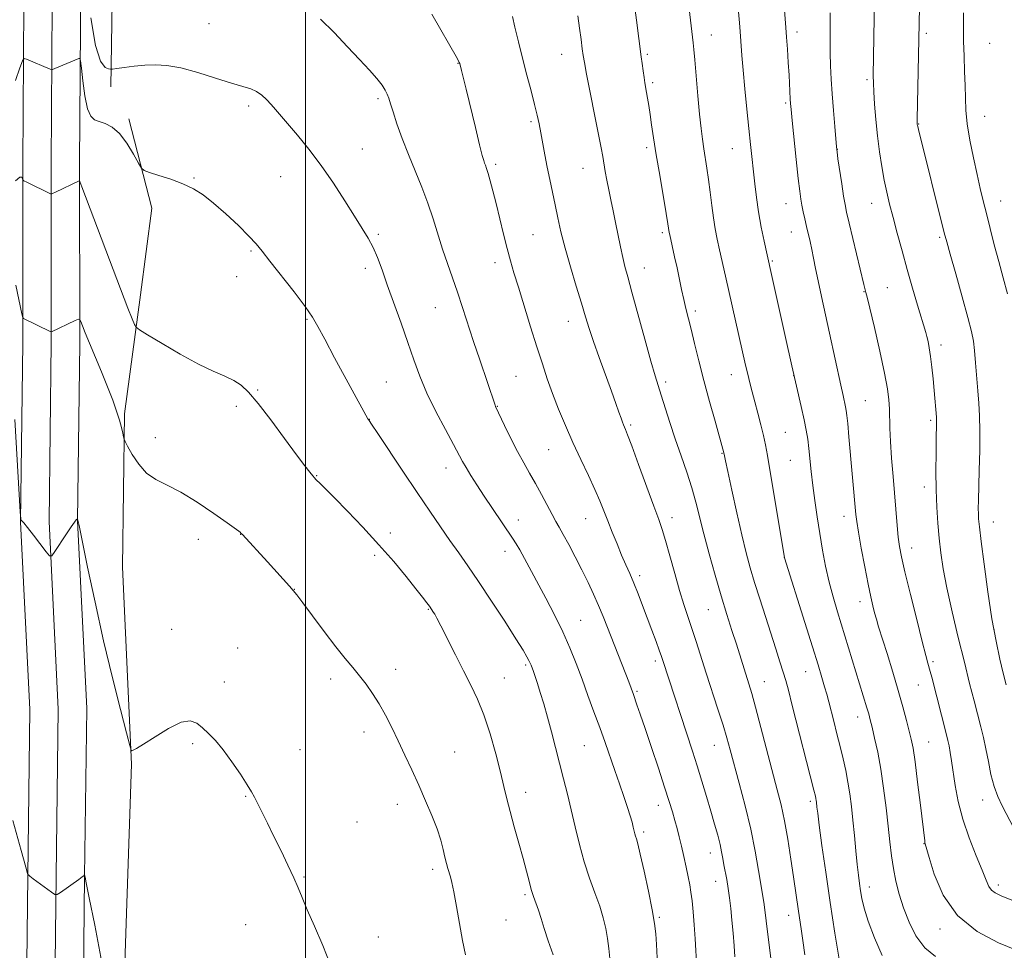
# Model space of a CAD drawing. Extents: x 2152300 to 2155200, y 349800 to 352700.
# Drawn here: x 2153917 to 2154203, y 350580 to 350850 of the extents above; entities that cross this region are included whole.
import ezdxf

# ---------------------------------------------------------------- set-up
doc = ezdxf.new("R2010")
doc.units = 0
doc.header["$MEASUREMENT"] = 0
for name, color, linetype, lineweight in [('32000', 7, 'Continuous', 0), ('DTM HARD BREAKLINE', 7, 'Continuous', 0), ('DTM SPOT ELEVATION', 2, 'Continuous', 13), ('INDEX CONTOUR', 41, 'Continuous', 13), ('INTERMEDIATE CONTOUR', 44, 'Continuous', 0)]:
    doc.layers.add(name, color=color, linetype=linetype, lineweight=lineweight)

msp = doc.modelspace()

# ---------------------------------------------------------------- linework, layer by layer
at = {"layer": '32000', "flags": 128}
msp.add_lwpolyline([(2154000, 350000), (2154000, 352500)], dxfattribs=at)
at = {"layer": 'DTM HARD BREAKLINE'}
for points in [[(2153943.49, 350830.83, 1103.35), (2153944.13, 350868, 1108.13), (2153944.1, 350913.8, 1108.27), (2153944.75, 350952.31, 1108.8), (2153946.04, 351004.08, 1108.4), (2153946.01, 351062.5, 1107.6), (2153946.64, 351117.6, 1106.61), (2153943.3, 351166.72, 1105.01), (2153944.6, 351217.17, 1104.75), (2153943.91, 351253.68, 1102.82), (2153944.55, 351305.46, 1101.49), (2153951.16, 351350.6, 1100.76), (2153951.81, 351377.82, 1097.05), (2153947.15, 351405.03, 1090.08), (2153939.83, 351436.89, 1077.07)], [(2153916.45, 351148.59, 1101.43), (2153917.82, 351086.32, 1102.95), (2153917.85, 351027.23, 1104.22), (2153919.21, 350969.52, 1104.95), (2153918.58, 350901.28, 1105.54), (2153917.97, 350808.29, 1100.23), (2153918, 350756.55, 1097.64), (2153917.37, 350704.57, 1095.98), (2153920.05, 350650.14, 1095.05), (2153919.42, 350601.93, 1093.99), (2153918.79, 350542.84, 1092), (2153918.15, 350490.92, 1089.48), (2153919.51, 350436.48, 1085.7), (2153918.88, 350379.38, 1082.64), (2153920.23, 350329.42, 1077.33), (2153921.59, 350286.93, 1072.75), (2153922.94, 350237.89, 1065.98), (2153923.63, 350190.87, 1059.81), (2153923.65, 350152.49, 1056.35), (2153923.01, 350111.29, 1053.37), (2153923.71, 350049.59, 1051.57), (2153923.35, 350034.7, 1051.48)], [(2153926.83, 350901.21, 1105.74), (2153926.22, 350808.27, 1100.43), (2153926.25, 350756.5, 1097.84), (2153925.62, 350704.72, 1096.18), (2153928.3, 350650.29, 1095.25), (2153927.67, 350601.83, 1094.19), (2153927.04, 350542.75, 1092.2), (2153926.4, 350490.97, 1089.68), (2153927.76, 350436.54, 1085.9), (2153927.13, 350379.45, 1082.84), (2153928.48, 350329.66, 1077.53), (2153929.84, 350287.18, 1072.95), (2153931.19, 350238.06, 1066.18), (2153931.88, 350190.93, 1060.01), (2153931.9, 350152.43, 1056.55), (2153931.26, 350111.27, 1053.57), (2153931.96, 350049.54, 1051.77), (2153931.56, 350033.13, 1051.67)], [(2153935.08, 350901.14, 1105.54), (2153934.47, 350808.25, 1100.23), (2153934.5, 350756.45, 1097.64), (2153933.87, 350704.87, 1095.98), (2153936.55, 350650.44, 1095.05), (2153935.92, 350601.73, 1093.99), (2153935.29, 350542.66, 1092), (2153934.65, 350491.02, 1089.48), (2153936.01, 350436.6, 1085.7), (2153935.38, 350379.52, 1082.64), (2153936.73, 350329.9, 1077.33), (2153938.09, 350287.43, 1072.75), (2153939.44, 350238.23, 1065.98), (2153940.13, 350190.99, 1059.81), (2153940.15, 350152.37, 1056.35), (2153939.51, 350111.25, 1053.37), (2153940.21, 350049.49, 1051.57), (2153939.77, 350031.57, 1051.46)], [(2153951.67, 350449.14, 1090.67), (2153948.98, 350508.88, 1093.79), (2153947.61, 350576.59, 1094.99), (2153949.57, 350634.34, 1095.92), (2153946.88, 350691.43, 1097.11), (2153947.52, 350735.9, 1098.18), (2153952.15, 350770.43, 1100.7), (2153955.46, 350795.65, 1101.69), (2153948.8, 350821.54, 1102.42)]]:
    msp.add_polyline3d(points, dxfattribs=at)
at = {"layer": 'DTM SPOT ELEVATION'}
for p in [(2153972, 350849.11, 1105.17), (2154142.51, 350846.77, 1120.46), (2154117.69, 350845.87, 1116.73), (2154180.01, 350846.32, 1126.32), (2154198.4, 350843.41, 1129.22), (2154074.25, 350840.27, 1111.26), (2154099.15, 350840.25, 1114.23), (2154044.25, 350837.61, 1107.95), (2154162.87, 350832.87, 1123.73), (2154100.68, 350832.02, 1114.28), (2154020.97, 350827.38, 1105.72), (2153983.47, 350825.29, 1103.63), (2154139.23, 350826.09, 1119.77), (2154197, 350822.31, 1128.82), (2154065.36, 350820.73, 1109.73), (2154177.81, 350820.04, 1126.07), (2154016.5, 350812.79, 1104.83), (2154098.89, 350813.19, 1113.66), (2154123.82, 350812.9, 1117.18), (2154154.21, 350812.67, 1122.03), (2154055.13, 350808.33, 1108.29), (2154080.43, 350807.15, 1111.2), (2153967.68, 350804.33, 1102.07), (2153992.76, 350804.76, 1103.17), (2154139.35, 350796.9, 1119.29), (2154164.21, 350797.03, 1123.26), (2154201.57, 350797.71, 1128.74), (2154021.11, 350787.99, 1104.22), (2154066.01, 350787.95, 1109.02), (2154103.47, 350788.51, 1113.7), (2154140.85, 350788.74, 1119.24), (2154183.94, 350787.15, 1125.76), (2153984.22, 350783.15, 1101.82), (2154017.36, 350778.2, 1103.56), (2154054.95, 350779.82, 1107.48), (2154098.29, 350778.3, 1112.71), (2154135.39, 350780.25, 1118.17), (2153980.04, 350775.76, 1101.36), (2154168.74, 350772.54, 1122.96), (2154161.92, 350771.39, 1121.92), (2154037.68, 350766.78, 1105.13), (2154113.05, 350765.83, 1114.37), (2154000.45, 350763.37, 1101.84), (2154076.17, 350762.82, 1109.3), (2154184.3, 350755.91, 1124.48), (2154061.07, 350746.79, 1107.01), (2154123.46, 350747.31, 1115.28), (2154141.6, 350747.05, 1118), (2154023.45, 350745.21, 1102.97), (2154104.46, 350745.22, 1112.36), (2153986.1, 350742.85, 1100.12), (2154162.37, 350739.77, 1120.96), (2153979.96, 350738.12, 1099.65), (2154055.62, 350738.16, 1106.06), (2154018.46, 350734.37, 1102.02), (2154094.31, 350732.69, 1110.25), (2154181.33, 350734.11, 1123.73), (2154139.1, 350730.54, 1116.99), (2153956.46, 350729.08, 1098.41), (2154070.55, 350725.59, 1107.11), (2154120.76, 350724.47, 1113.9), (2154140.6, 350722.41, 1117.03), (2154040.76, 350720.25, 1103.34), (2154003.25, 350717.98, 1100.07), (2154179.48, 350714.75, 1123.5), (2154061.75, 350705.15, 1104.66), (2154081.25, 350705.49, 1107.18), (2154106.29, 350705.8, 1110.55), (2154156.19, 350706.18, 1119.41), (2154199.42, 350704.53, 1126.7), (2154024.59, 350701.34, 1100.42), (2153968.87, 350699.56, 1097.55), (2153981.18, 350701.03, 1097.98), (2154057.8, 350696.07, 1103.39), (2154175.83, 350697.06, 1122.65), (2154020.09, 350694.92, 1099.69), (2154138.89, 350694.23, 1116.01), (2154096.87, 350688.95, 1108.38), (2153996.74, 350685, 1098.02), (2154160.77, 350681.44, 1119.42), (2154035.6, 350679.21, 1099.9), (2154116.78, 350679.11, 1111.1), (2154079.75, 350676.01, 1104.89), (2153961.19, 350673.38, 1096.69), (2154199.65, 350673.41, 1126.08), (2153980.34, 350668.03, 1096.88), (2154101.44, 350664.21, 1107.61), (2154182, 350664.03, 1122.29), (2154026.18, 350661.84, 1098.56), (2154063.88, 350663.04, 1101.77), (2154145.05, 350661.14, 1115.19), (2154007.25, 350658.98, 1097.55), (2154057.64, 350659.31, 1100.81), (2154133.1, 350658.28, 1112.84), (2153976.49, 350658.17, 1096.63), (2154096.16, 350655.39, 1106.21), (2154177.7, 350657.25, 1121.15), (2154160.09, 350647.98, 1117.33), (2154016.94, 350643.61, 1097.49), (2153967.29, 350640.23, 1095.76), (2153998.44, 350638.51, 1096.65), (2154080.83, 350639.64, 1103.03), (2154118.51, 350639.72, 1109.19), (2154180.75, 350640.77, 1120.92), (2154043.25, 350637.79, 1098.85), (2153982.61, 350624.99, 1095.92), (2154063.82, 350626.13, 1100.55), (2154026.58, 350622.62, 1097.49), (2154102.31, 350622.31, 1105.37), (2154146.39, 350623.48, 1113.65), (2154196.36, 350623.88, 1123.35), (2154014.95, 350617.56, 1096.87), (2154098.03, 350614.59, 1104.31), (2154179.39, 350611.25, 1119.95), (2154117.43, 350608.54, 1107.32), (2153999.51, 350601.57, 1096.09), (2154036.91, 350603.78, 1097.61), (2154118.96, 350600.3, 1107.3), (2154163.55, 350598.67, 1116.59), (2154200.91, 350599.23, 1122.4), (2154063.6, 350596.48, 1099.76), (2154102.61, 350589.84, 1104.2), (2154140.14, 350590.47, 1111.37), (2153982.68, 350587.74, 1095.37), (2154058.09, 350589.09, 1099.07), (2154021.15, 350584.2, 1096.46), (2154184.01, 350586.52, 1119.66)]:
    msp.add_point(p, dxfattribs=at)
at = {"layer": 'INDEX CONTOUR'}
for points in [[(2154138.143, 350863.322, 1120), (2154139.318, 350848.033, 1120), (2154139.521, 350845.239, 1120), (2154139.758, 350841.724, 1120), (2154140.005, 350837.844, 1120), (2154140.224, 350834.179, 1120), (2154140.582, 350827.274, 1120), (2154140.661, 350825.996, 1120), (2154140.817, 350824.255, 1120), (2154141.137, 350821.061, 1120), (2154142.308, 350809.735, 1120), (2154142.892, 350804.266, 1120), (2154143.313, 350800.588, 1120), (2154143.629, 350798.273, 1120), (2154143.942, 350796.498, 1120), (2154144.33, 350794.593, 1120), (2154144.786, 350792.504, 1120), (2154145.281, 350790.329, 1120), (2154146.304, 350785.914, 1120), (2154146.817, 350783.585, 1120), (2154147.34, 350781.066, 1120), (2154147.937, 350778.126, 1120), (2154148.691, 350774.499, 1120), (2154149.652, 350770.012, 1120), (2154151.973, 350759.322, 1120), (2154155.208, 350744.255, 1120), (2154155.872, 350741.245, 1120), (2154156.61, 350737.969, 1120), (2154156.814, 350736.906, 1120), (2154157.002, 350735.496, 1120), (2154157.249, 350733.104, 1120), (2154157.604, 350729.32, 1120), (2154159.604, 350706.771, 1120), (2154159.862, 350704.68, 1120), (2154160.348, 350701.623, 1120), (2154161.162, 350696.989, 1120), (2154162.155, 350691.585, 1120), (2154163.121, 350686.57, 1120), (2154163.897, 350682.837, 1120), (2154164.509, 350680.201, 1120), (2154165.027, 350678.21, 1120), (2154165.541, 350676.388, 1120), (2154166.208, 350674.166, 1120), (2154168.638, 350666.377, 1120), (2154170.3, 350661.009, 1120), (2154171.916, 350655.631, 1120), (2154173.262, 350650.907, 1120), (2154174.314, 350646.994, 1120), (2154175.103, 350643.919, 1120), (2154175.68, 350641.524, 1120), (2154176.178, 350638.9, 1120), (2154176.754, 350634.953, 1120), (2154177.508, 350629.054, 1120), (2154178.312, 350622.449, 1120), (2154179.562, 350612.077, 1120), (2154179.641, 350611.587, 1120), (2154179.741, 350611.198, 1120), (2154180.844, 350607.259, 1120), (2154182.331, 350602.344, 1120), (2154184.917, 350596.271, 1120), (2154189.029, 350590.381, 1120), (2154194.773, 350585.76, 1120), (2154200.989, 350582.472, 1120), (2154206.203, 350580.33, 1120)], [(2154059.985, 350851.229, 1110), (2154060.734, 350848.089, 1110), (2154061.754, 350843.893, 1110), (2154062.947, 350839.125, 1110), (2154064.213, 350834.248, 1110), (2154065.424, 350829.651, 1110), (2154066.446, 350825.701, 1110), (2154067.189, 350822.62, 1110), (2154067.743, 350820.043, 1110), (2154068.24, 350817.46, 1110), (2154069.409, 350811.118, 1110), (2154070.101, 350807.561, 1110), (2154070.857, 350803.928, 1110), (2154071.644, 350800.257, 1110), (2154072.425, 350796.558, 1110), (2154073.194, 350792.792, 1110), (2154074.083, 350788.713, 1110), (2154075.256, 350784.021, 1110), (2154076.799, 350778.595, 1110), (2154078.486, 350773.012, 1110), (2154080.011, 350768.029, 1110), (2154081.178, 350764.13, 1110), (2154082.217, 350760.729, 1110), (2154083.469, 350756.965, 1110), (2154085.156, 350752.264, 1110), (2154088.755, 350742.508, 1110), (2154090.032, 350738.93, 1110), (2154090.904, 350736.384, 1110), (2154091.489, 350734.643, 1110), (2154091.895, 350733.483, 1110), (2154092.192, 350732.708, 1110), (2154092.752, 350731.433, 1110), (2154093.373, 350729.885, 1110), (2154094.601, 350726.629, 1110), (2154096.589, 350721.22, 1110), (2154100.994, 350709.167, 1110), (2154102.43, 350705.268, 1110), (2154103.446, 350702.36, 1110), (2154104.424, 350699.159, 1110), (2154105.655, 350694.741, 1110), (2154107.059, 350689.63, 1110), (2154108.46, 350684.717, 1110), (2154109.725, 350680.654, 1110), (2154112.069, 350673.707, 1110), (2154113.314, 350669.871, 1110), (2154116.221, 350660.709, 1110), (2154119.615, 350650.22, 1110), (2154121.079, 350645.604, 1110), (2154122.185, 350641.914, 1110), (2154123.152, 350638.459, 1110), (2154125.804, 350628.758, 1110), (2154127.513, 350622.254, 1110), (2154129.133, 350615.469, 1110), (2154130.434, 350609.046, 1110), (2154131.406, 350603.464, 1110), (2154132.864, 350594.29, 1110), (2154133.185, 350592.027, 1110), (2154133.59, 350588.853, 1110), (2154134.957, 350577.889, 1110)], [(2153915.887, 350803.598, 1100), (2153917.145, 350804.654, 1100), (2153917.703, 350804.598, 1100), (2153917.88, 350804.132, 1100), (2153917.988, 350803.804, 1100), (2153918.314, 350803.544, 1100), (2153919.136, 350803.129, 1100), (2153926.013, 350799.779, 1100), (2153926.208, 350799.728, 1100), (2153926.585, 350799.856, 1100), (2153927.467, 350800.274, 1100), (2153934.341, 350803.587, 1100), (2153934.518, 350803.406, 1100), (2153935.142, 350801.849, 1100), (2153943.112, 350780.629, 1100), (2153946.298, 350772.236, 1100), (2153948.475, 350766.623, 1100), (2153949.744, 350763.471, 1100), (2153950.405, 350761.904, 1100), (2153950.85, 350761.08, 1100), (2153951.826, 350760.288, 1100), (2153954.168, 350758.847, 1100), (2153958.387, 350756.319, 1100), (2153963.683, 350753.238, 1100), (2153968.933, 350750.37, 1100), (2153973.236, 350748.3, 1100), (2153976.582, 350746.846, 1100), (2153979.187, 350745.638, 1100), (2153981.325, 350744.276, 1100), (2153983.492, 350742.233, 1100), (2153986.246, 350738.955, 1100), (2153989.913, 350734.179, 1100), (2153993.908, 350728.815, 1100), (2153997.419, 350724.067, 1100), (2153999.822, 350720.858, 1100), (2154001.261, 350718.988, 1100), (2154002.073, 350717.973, 1100), (2154002.571, 350717.377, 1100), (2154002.978, 350716.934, 1100), (2154004.351, 350715.607, 1100), (2154005.87, 350714.117, 1100), (2154008.406, 350711.571, 1100), (2154012.151, 350707.742, 1100), (2154016.655, 350703.022, 1100), (2154021.306, 350697.964, 1100), (2154025.569, 350693.078, 1100), (2154029.199, 350688.718, 1100), (2154032.028, 350685.2, 1100), (2154033.958, 350682.737, 1100), (2154035.172, 350681.135, 1100), (2154035.923, 350680.097, 1100), (2154037.118, 350678.35, 1100), (2154037.463, 350677.81, 1100), (2154038.084, 350676.7, 1100), (2154039.252, 350674.443, 1100), (2154043.452, 350666.071, 1100), (2154045.829, 350661.387, 1100), (2154047.964, 350657.232, 1100), (2154049.887, 350653.199, 1100), (2154051.709, 350648.632, 1100), (2154053.498, 350643.127, 1100), (2154055.151, 350637.295, 1100), (2154056.523, 350631.996, 1100), (2154057.535, 350627.819, 1100), (2154058.383, 350624.257, 1100), (2154059.329, 350620.531, 1100), (2154060.553, 350616.094, 1100), (2154061.905, 350611.337, 1100), (2154063.145, 350606.889, 1100), (2154064.097, 350603.238, 1100), (2154064.828, 350600.323, 1100), (2154065.465, 350597.949, 1100), (2154066.114, 350595.91, 1100), (2154067.529, 350591.905, 1100), (2154068.317, 350589.484, 1100), (2154069.241, 350586.577, 1100), (2154070.39, 350583.074, 1100), (2154071.792, 350579.002, 1100)]]:
    msp.add_polyline3d(points, dxfattribs=at)
at = {"layer": 'INTERMEDIATE CONTOUR'}
for points in [[(2154178.347, 350867.876, 1126), (2154177.405, 350821.425, 1126), (2154177.394, 350820.232, 1126), (2154177.406, 350819.923, 1126), (2154177.436, 350819.728, 1126), (2154177.53, 350819.299, 1126), (2154177.747, 350818.399, 1126), (2154185.255, 350788.445, 1126), (2154185.945, 350785.851, 1126), (2154186.946, 350782.291, 1126), (2154188.568, 350776.585, 1126), (2154190.461, 350769.874, 1126), (2154192.11, 350763.876, 1126), (2154193.133, 350759.831, 1126), (2154193.668, 350757.034, 1126), (2154193.99, 350754.298, 1126), (2154194.316, 350750.735, 1126), (2154195.003, 350742.616, 1126), (2154195.293, 350739.037, 1126), (2154195.499, 350735.404, 1126), (2154195.586, 350731.006, 1126), (2154195.532, 350725.433, 1126), (2154195.397, 350719.501, 1126), (2154195.153, 350710.77, 1126), (2154195.113, 350708.509, 1126), (2154195.122, 350706.967, 1126), (2154195.193, 350705.491, 1126), (2154195.421, 350703.15, 1126), (2154195.921, 350698.947, 1126), (2154196.763, 350692.3, 1126), (2154197.854, 350684.297, 1126), (2154199.055, 350676.442, 1126), (2154200.245, 350669.941, 1126), (2154201.36, 350664.789, 1126), (2154202.351, 350660.686, 1126), (2154203.198, 350657.303, 1126)], [(2154165.048, 350856.388, 1124), (2154164.657, 350834.076, 1124), (2154164.675, 350831.851, 1124), (2154164.792, 350829.349, 1124), (2154165.033, 350825.755, 1124), (2154165.397, 350821.327, 1124), (2154165.876, 350816.589, 1124), (2154166.457, 350811.995, 1124), (2154167.115, 350807.7, 1124), (2154167.822, 350803.789, 1124), (2154168.565, 350800.258, 1124), (2154169.401, 350796.773, 1124), (2154170.396, 350792.913, 1124), (2154171.602, 350788.369, 1124), (2154172.986, 350783.269, 1124), (2154174.497, 350777.856, 1124), (2154176.059, 350772.421, 1124), (2154177.512, 350767.474, 1124), (2154179.862, 350759.549, 1124), (2154180.186, 350758.353, 1124), (2154180.529, 350756.934, 1124), (2154180.905, 350755.065, 1124), (2154181.29, 350752.601, 1124), (2154181.664, 350749.493, 1124), (2154182.009, 350746.071, 1124), (2154182.312, 350742.757, 1124), (2154182.97, 350734.955, 1124), (2154183.013, 350734.296, 1124), (2154183.026, 350733.741, 1124), (2154183.017, 350732.969, 1124), (2154182.925, 350728.807, 1124), (2154182.843, 350724.586, 1124), (2154182.793, 350719.376, 1124), (2154182.842, 350713.931, 1124), (2154183.037, 350708.86, 1124), (2154183.357, 350704.202, 1124), (2154183.762, 350699.851, 1124), (2154184.247, 350695.62, 1124), (2154184.94, 350691.005, 1124), (2154186.002, 350685.422, 1124), (2154187.523, 350678.539, 1124), (2154189.302, 350671.039, 1124), (2154191.066, 350663.859, 1124), (2154192.593, 350657.749, 1124), (2154193.871, 350652.72, 1124), (2154195.84, 350645.146, 1124), (2154196.622, 350642.004, 1124), (2154197.335, 350638.744, 1124), (2154198.035, 350635.084, 1124), (2154198.789, 350631.304, 1124), (2154199.666, 350627.827, 1124), (2154200.73, 350624.921, 1124), (2154202.022, 350622.243, 1124), (2154205.433, 350615.776, 1124)], [(2154095.303, 350855.25, 1114), (2154095.968, 350850.171, 1114), (2154097.33, 350839.49, 1114), (2154097.587, 350837.564, 1114), (2154097.878, 350835.465, 1114), (2154098.163, 350833.525, 1114), (2154098.416, 350831.976, 1114), (2154098.91, 350829.223, 1114), (2154099.207, 350827.494, 1114), (2154099.55, 350825.374, 1114), (2154099.937, 350822.831, 1114), (2154100.382, 350819.786, 1114), (2154100.948, 350815.986, 1114), (2154101.715, 350811.129, 1114), (2154102.708, 350805.172, 1114), (2154104.598, 350794.095, 1114), (2154105.096, 350791.098, 1114), (2154105.482, 350788.604, 1114), (2154105.636, 350787.87, 1114), (2154107.048, 350781.496, 1114), (2154107.735, 350778.331, 1114), (2154109.078, 350772.014, 1114), (2154109.712, 350769.138, 1114), (2154110.327, 350766.519, 1114), (2154111.794, 350760.525, 1114), (2154112.799, 350756.346, 1114), (2154114.029, 350751.323, 1114), (2154115.491, 350745.623, 1114), (2154117.146, 350739.525, 1114), (2154118.76, 350733.782, 1114), (2154121.35, 350724.631, 1114), (2154121.509, 350723.751, 1114), (2154121.794, 350722.341, 1114), (2154122.46, 350719.173, 1114), (2154123.611, 350713.797, 1114), (2154125.049, 350707.225, 1114), (2154126.502, 350700.839, 1114), (2154127.773, 350695.665, 1114), (2154128.961, 350691.305, 1114), (2154130.244, 350687.014, 1114), (2154131.741, 350682.231, 1114), (2154133.361, 350677.172, 1114), (2154136.383, 350667.808, 1114), (2154137.596, 350664.015, 1114), (2154138.548, 350660.97, 1114), (2154139.264, 350658.554, 1114), (2154140.021, 350655.753, 1114), (2154141.164, 350651.33, 1114), (2154147.45, 350626.709, 1114), (2154147.874, 350624.986, 1114), (2154148.016, 350624.31, 1114), (2154148.096, 350623.803, 1114), (2154148.164, 350623.267, 1114), (2154148.315, 350621.859, 1114), (2154148.526, 350620.112, 1114), (2154148.981, 350616.585, 1114), (2154149.77, 350610.702, 1114), (2154150.846, 350602.981, 1114), (2154152.13, 350594.21, 1114), (2154153.521, 350585.231, 1114), (2154154.83, 350577.099, 1114)], [(2154111.241, 350853.437, 1116), (2154111.631, 350850.134, 1116), (2154112.373, 350843.582, 1116), (2154112.574, 350841.691, 1116), (2154112.861, 350838.646, 1116), (2154113.783, 350828.247, 1116), (2154114.284, 350822.91, 1116), (2154114.724, 350818.776, 1116), (2154115.125, 350815.607, 1116), (2154115.529, 350812.883, 1116), (2154116.429, 350807.202, 1116), (2154116.896, 350803.913, 1116), (2154117.352, 350800.226, 1116), (2154117.811, 350796.403, 1116), (2154118.291, 350792.79, 1116), (2154118.81, 350789.612, 1116), (2154119.396, 350786.634, 1116), (2154120.074, 350783.503, 1116), (2154121.779, 350775.859, 1116), (2154127.637, 350750.114, 1116), (2154128.254, 350747.455, 1116), (2154128.863, 350744.945, 1116), (2154129.519, 350742.357, 1116), (2154130.278, 350739.472, 1116), (2154131.16, 350736.172, 1116), (2154132.058, 350732.755, 1116), (2154132.835, 350729.62, 1116), (2154133.415, 350726.92, 1116), (2154133.966, 350723.816, 1116), (2154138.863, 350694.146, 1116), (2154144.767, 350675.436, 1116), (2154146.991, 350668.349, 1116), (2154148.629, 350663.078, 1116), (2154149.743, 350659.423, 1116), (2154150.521, 350656.781, 1116), (2154151.138, 350654.592, 1116), (2154151.72, 350652.429, 1116), (2154153.189, 350646.739, 1116), (2154154.101, 350643.143, 1116), (2154155.025, 350639.434, 1116), (2154155.884, 350635.864, 1116), (2154156.649, 350632.428, 1116), (2154157.304, 350629.053, 1116), (2154157.842, 350625.649, 1116), (2154158.302, 350622.048, 1116), (2154158.734, 350618.064, 1116), (2154159.175, 350613.633, 1116), (2154159.609, 350609.169, 1116), (2154160.005, 350605.209, 1116), (2154160.344, 350602.137, 1116), (2154160.651, 350599.72, 1116), (2154160.961, 350597.577, 1116), (2154161.343, 350595.317, 1116), (2154162.008, 350592.526, 1116), (2154163.197, 350588.781, 1116), (2154165.043, 350583.911, 1116), (2154167.219, 350578.738, 1116)], [(2154125.483, 350853.747, 1118), (2154125.93, 350848.277, 1118), (2154126.57, 350839.95, 1118), (2154126.932, 350835.613, 1118), (2154127.426, 350830.235, 1118), (2154127.996, 350824.346, 1118), (2154128.557, 350818.765, 1118), (2154129.043, 350814.104, 1118), (2154130.275, 350802.694, 1118), (2154130.759, 350798.729, 1118), (2154131.385, 350794.517, 1118), (2154132.181, 350790.114, 1118), (2154133.01, 350786.011, 1118), (2154134.915, 350777.261, 1118), (2154139.164, 350758.13, 1118), (2154141.018, 350749.9, 1118), (2154143.737, 350738.108, 1118), (2154144.609, 350734.217, 1118), (2154145.216, 350731.187, 1118), (2154145.642, 350728.576, 1118), (2154145.978, 350725.91, 1118), (2154146.68, 350719.218, 1118), (2154147.134, 350715.183, 1118), (2154147.698, 350710.758, 1118), (2154148.364, 350706.064, 1118), (2154149.112, 350701.243, 1118), (2154149.933, 350696.425, 1118), (2154150.84, 350691.701, 1118), (2154151.857, 350687.152, 1118), (2154153.002, 350682.81, 1118), (2154154.271, 350678.5, 1118), (2154162.828, 350650.627, 1118), (2154163.344, 350648.857, 1118), (2154163.788, 350647.177, 1118), (2154164.319, 350644.995, 1118), (2154165.053, 350641.842, 1118), (2154165.924, 350637.739, 1118), (2154166.82, 350632.83, 1118), (2154167.646, 350627.314, 1118), (2154168.369, 350621.642, 1118), (2154168.975, 350616.319, 1118), (2154169.467, 350611.722, 1118), (2154169.934, 350607.703, 1118), (2154170.485, 350603.987, 1118), (2154171.217, 350600.323, 1118), (2154172.186, 350596.574, 1118), (2154173.436, 350592.628, 1118), (2154175.021, 350588.467, 1118), (2154177.032, 350584.449, 1118), (2154179.566, 350581.024, 1118), (2154182.709, 350578.487, 1118)], [(2153937.729, 350850.817, 1104), (2153939.133, 350842.857, 1104), (2153940.567, 350838.281, 1104), (2153941.858, 350836.447, 1104), (2153942.828, 350836.031, 1104), (2153943.417, 350835.937, 1104), (2153944.048, 350835.963, 1104), (2153945.26, 350836.13, 1104), (2153947.43, 350836.44, 1104), (2153950.289, 350836.805, 1104), (2153953.399, 350837.117, 1104), (2153956.472, 350837.255, 1104), (2153959.8, 350837.049, 1104), (2153963.817, 350836.315, 1104), (2153968.742, 350834.976, 1104), (2153973.925, 350833.363, 1104), (2153978.497, 350831.915, 1104), (2153981.81, 350830.94, 1104), (2153984.094, 350830.239, 1104), (2153985.8, 350829.483, 1104), (2153987.304, 350828.422, 1104), (2153988.702, 350827.113, 1104), (2153990.014, 350825.689, 1104), (2153991.308, 350824.208, 1104), (2153997.677, 350816.77, 1104), (2154000.996, 350812.716, 1104), (2154004.557, 350808.007, 1104), (2154008.086, 350802.855, 1104), (2154011.365, 350797.751, 1104), (2154014.195, 350793.253, 1104), (2154016.435, 350789.745, 1104), (2154018.187, 350786.905, 1104), (2154019.611, 350784.235, 1104), (2154020.876, 350781.278, 1104), (2154022.177, 350777.741, 1104), (2154023.719, 350773.371, 1104), (2154027.706, 350762.276, 1104), (2154029.695, 350756.641, 1104), (2154031.427, 350751.588, 1104), (2154033.151, 350746.836, 1104), (2154035.216, 350741.922, 1104), (2154037.827, 350736.586, 1104), (2154040.583, 350731.383, 1104), (2154042.936, 350727.071, 1104), (2154045.567, 350722.163, 1104), (2154046.587, 350720.339, 1104), (2154047.936, 350718.084, 1104), (2154049.674, 350715.31, 1104), (2154051.782, 350712.07, 1104), (2154054.185, 350708.482, 1104), (2154060.019, 350699.906, 1104), (2154061.07, 350698.255, 1104), (2154062.12, 350696.448, 1104), (2154063.474, 350693.988, 1104), (2154069.701, 350682.434, 1104), (2154072.232, 350677.597, 1104), (2154074.618, 350672.725, 1104), (2154076.67, 350668.053, 1104), (2154078.474, 350663.503, 1104), (2154080.183, 350658.924, 1104), (2154081.917, 350654.216, 1104), (2154083.646, 350649.489, 1104), (2154085.309, 350644.905, 1104), (2154086.856, 350640.586, 1104), (2154089.718, 350632.488, 1104), (2154091.089, 350628.574, 1104), (2154092.349, 350624.921, 1104), (2154093.4, 350621.771, 1104), (2154094.17, 350619.3, 1104), (2154094.701, 350617.433, 1104), (2154095.064, 350616.03, 1104), (2154095.532, 350614.125, 1104), (2154095.724, 350613.43, 1104), (2154095.96, 350612.671, 1104), (2154096.367, 350611.182, 1104), (2154097.09, 350608.185, 1104), (2154098.198, 350603.258, 1104), (2154099.451, 350597.415, 1104), (2154100.537, 350592.028, 1104), (2154101.22, 350588.083, 1104), (2154101.588, 350585.032, 1104), (2154101.808, 350581.938, 1104), (2154102.013, 350578.156, 1104)], [(2154004.339, 350850.502, 1106), (2154008.289, 350846.55, 1106), (2154012.166, 350842.466, 1106), (2154015.623, 350838.801, 1106), (2154018.509, 350835.701, 1106), (2154020.719, 350833.211, 1106), (2154022.202, 350831.333, 1106), (2154023.122, 350829.899, 1106), (2154023.692, 350828.699, 1106), (2154024.125, 350827.489, 1106), (2154024.619, 350825.899, 1106), (2154025.37, 350823.527, 1106), (2154026.526, 350820.101, 1106), (2154028.041, 350815.872, 1106), (2154029.822, 350811.22, 1106), (2154031.764, 350806.471, 1106), (2154033.717, 350801.733, 1106), (2154035.517, 350797.059, 1106), (2154037.054, 350792.494, 1106), (2154039.735, 350783.768, 1106), (2154041.126, 350779.613, 1106), (2154044.064, 350771.248, 1106), (2154045.557, 350766.787, 1106), (2154048.76, 350756.955, 1106), (2154050.532, 350751.616, 1106), (2154054.956, 350738.493, 1106), (2154055.121, 350738.096, 1106), (2154057.75, 350732.567, 1106), (2154059.571, 350728.818, 1106), (2154061.495, 350725.028, 1106), (2154063.294, 350721.734, 1106), (2154064.996, 350718.766, 1106), (2154066.692, 350715.778, 1106), (2154068.43, 350712.551, 1106), (2154071.498, 350706.702, 1106), (2154072.574, 350704.754, 1106), (2154073.548, 350703.064, 1106), (2154074.732, 350700.976, 1106), (2154076.346, 350698.016, 1106), (2154078.241, 350694.43, 1106), (2154080.175, 350690.647, 1106), (2154081.952, 350687.019, 1106), (2154083.546, 350683.591, 1106), (2154084.976, 350680.333, 1106), (2154086.275, 350677.188, 1106), (2154087.534, 350674.002, 1106), (2154093.716, 350658.181, 1106), (2154095.073, 350654.539, 1106), (2154096.127, 350651.561, 1106), (2154097.094, 350648.768, 1106), (2154098.487, 350644.669, 1106), (2154100.328, 350639.171, 1106), (2154102.332, 350633.125, 1106), (2154104.137, 350627.618, 1106), (2154105.466, 350623.466, 1106), (2154106.402, 350620.423, 1106), (2154107.114, 350617.97, 1106), (2154107.75, 350615.647, 1106), (2154108.369, 350613.227, 1106), (2154109.007, 350610.544, 1106), (2154109.685, 350607.515, 1106), (2154110.353, 350604.415, 1106), (2154110.944, 350601.603, 1106), (2154111.411, 350599.3, 1106), (2154111.782, 350597.156, 1106), (2154112.106, 350594.678, 1106), (2154112.421, 350591.499, 1106), (2154112.726, 350587.732, 1106), (2154113.004, 350583.615, 1106), (2154113.49, 350575.146, 1106)], [(2154036.644, 350851.911, 1108), (2154044.028, 350838.953, 1108), (2154044.6, 350837.895, 1108), (2154044.711, 350837.624, 1108), (2154045.249, 350835.578, 1108), (2154045.738, 350833.624, 1108), (2154046.586, 350830.139, 1108), (2154049.257, 350819.01, 1108), (2154050.474, 350813.988, 1108), (2154051.245, 350810.927, 1108), (2154051.667, 350809.424, 1108), (2154051.925, 350808.696, 1108), (2154052.183, 350808.051, 1108), (2154052.512, 350807.146, 1108), (2154052.964, 350805.724, 1108), (2154053.577, 350803.577, 1108), (2154054.35, 350800.663, 1108), (2154055.275, 350796.989, 1108), (2154057.422, 350788.102, 1108), (2154058.469, 350783.891, 1108), (2154059.423, 350780.34, 1108), (2154060.439, 350776.872, 1108), (2154061.722, 350772.689, 1108), (2154065.283, 350761.211, 1108), (2154067.105, 350755.387, 1108), (2154068.677, 350750.445, 1108), (2154070.119, 350746.11, 1108), (2154071.632, 350741.876, 1108), (2154073.375, 350737.342, 1108), (2154075.349, 350732.541, 1108), (2154077.518, 350727.608, 1108), (2154079.808, 350722.702, 1108), (2154082.023, 350718.084, 1108), (2154083.93, 350714.031, 1108), (2154085.379, 350710.711, 1108), (2154086.542, 350707.802, 1108), (2154087.672, 350704.867, 1108), (2154088.958, 350701.595, 1108), (2154090.335, 350698.188, 1108), (2154091.674, 350694.976, 1108), (2154092.883, 350692.18, 1108), (2154094.02, 350689.581, 1108), (2154095.18, 350686.849, 1108), (2154096.43, 350683.735, 1108), (2154097.754, 350680.313, 1108), (2154099.11, 350676.731, 1108), (2154100.443, 350673.17, 1108), (2154101.645, 350669.929, 1108), (2154102.59, 350667.335, 1108), (2154103.21, 350665.584, 1108), (2154103.624, 350664.352, 1108), (2154112.194, 350638.058, 1108), (2154113.544, 350633.84, 1108), (2154114.93, 350629.384, 1108), (2154116.292, 350624.899, 1108), (2154117.549, 350620.659, 1108), (2154118.635, 350616.897, 1108), (2154119.526, 350613.67, 1108), (2154120.205, 350610.994, 1108), (2154120.68, 350608.836, 1108), (2154121.029, 350606.972, 1108), (2154121.353, 350605.13, 1108), (2154122.14, 350600.79, 1108), (2154122.556, 350598.256, 1108), (2154122.949, 350595.477, 1108), (2154123.317, 350592.411, 1108), (2154123.669, 350589.006, 1108), (2154124.004, 350585.291, 1108), (2154124.305, 350581.611, 1108), (2154124.544, 350578.395, 1108)], [(2154078.945, 350851.43, 1112), (2154079.476, 350847.889, 1112), (2154079.923, 350844.552, 1112), (2154080.264, 350841.845, 1112), (2154080.516, 350839.921, 1112), (2154080.86, 350837.862, 1112), (2154081.508, 350834.478, 1112), (2154084.986, 350816.967, 1112), (2154085.733, 350813.085, 1112), (2154086.19, 350810.568, 1112), (2154086.925, 350806.293, 1112), (2154087.386, 350803.738, 1112), (2154087.923, 350800.953, 1112), (2154088.535, 350797.995, 1112), (2154089.205, 350794.845, 1112), (2154089.909, 350791.467, 1112), (2154091.322, 350784.372, 1112), (2154091.982, 350781.263, 1112), (2154092.621, 350778.651, 1112), (2154093.434, 350775.69, 1112), (2154094.658, 350771.292, 1112), (2154098.396, 350757.577, 1112), (2154100.157, 350751.22, 1112), (2154101.391, 350746.99, 1112), (2154102.292, 350744.131, 1112), (2154103.174, 350741.394, 1112), (2154105.651, 350733.438, 1112), (2154107.208, 350728.66, 1112), (2154108.89, 350723.789, 1112), (2154110.551, 350719.017, 1112), (2154112.025, 350714.5, 1112), (2154113.216, 350710.287, 1112), (2154115.529, 350701.112, 1112), (2154117.072, 350695.345, 1112), (2154118.819, 350689.131, 1112), (2154120.583, 350683.098, 1112), (2154122.212, 350677.754, 1112), (2154123.67, 350673.116, 1112), (2154124.957, 350669.076, 1112), (2154128.568, 350657.564, 1112), (2154129.387, 350654.821, 1112), (2154130.51, 350650.793, 1112), (2154132.059, 350644.972, 1112), (2154136.824, 350626.847, 1112), (2154137.91, 350622.478, 1112), (2154138.885, 350617.904, 1112), (2154139.851, 350612.496, 1112), (2154140.765, 350606.781, 1112), (2154141.546, 350601.568, 1112), (2154142.969, 350591.686, 1112), (2154143.762, 350586.504, 1112), (2154144.254, 350583.173, 1112), (2154144.834, 350578.988, 1112)], [(2154152.159, 350852.342, 1122), (2154152.165, 350848.767, 1122), (2154152.193, 350840.724, 1122), (2154152.281, 350836.892, 1122), (2154152.449, 350833.032, 1122), (2154152.713, 350828.784, 1122), (2154153.074, 350823.992, 1122), (2154153.457, 350819.318, 1122), (2154153.966, 350813.463, 1122), (2154154.137, 350811.969, 1122), (2154154.42, 350809.971, 1122), (2154155.492, 350802.704, 1122), (2154156.036, 350799.147, 1122), (2154156.454, 350796.659, 1122), (2154156.915, 350794.428, 1122), (2154157.655, 350791.273, 1122), (2154161.949, 350773.436, 1122), (2154162.53, 350771.171, 1122), (2154162.859, 350769.829, 1122), (2154163.629, 350766.607, 1122), (2154164.961, 350760.963, 1122), (2154166.534, 350754.13, 1122), (2154167.918, 350747.784, 1122), (2154168.782, 350743.195, 1122), (2154169.204, 350740.003, 1122), (2154169.363, 350737.441, 1122), (2154169.491, 350731.742, 1122), (2154169.655, 350727.892, 1122), (2154169.976, 350723.101, 1122), (2154170.398, 350717.776, 1122), (2154171.567, 350703.543, 1122), (2154171.883, 350700.18, 1122), (2154172.229, 350697.471, 1122), (2154172.799, 350694.479, 1122), (2154173.824, 350690.058, 1122), (2154175.418, 350683.55, 1122), (2154177.245, 350676.239, 1122), (2154178.854, 350669.896, 1122), (2154179.907, 350665.847, 1122), (2154180.508, 350663.633, 1122), (2154181.192, 350661.174, 1122), (2154181.618, 350659.543, 1122), (2154185.906, 350642.827, 1122), (2154186.318, 350641.142, 1122), (2154186.633, 350639.628, 1122), (2154186.968, 350637.726, 1122), (2154187.359, 350635.236, 1122), (2154188.409, 350628.082, 1122), (2154189.272, 350623.458, 1122), (2154190.595, 350618.319, 1122), (2154192.461, 350612.898, 1122), (2154194.509, 350607.747, 1122), (2154196.276, 350603.502, 1122), (2154197.431, 350600.618, 1122), (2154198.198, 350598.845, 1122), (2154198.93, 350597.755, 1122), (2154200.012, 350596.936, 1122), (2154201.92, 350596.044, 1122), (2154205.158, 350594.754, 1122)], [(2154190.827, 350852.303, 1128), (2154190.787, 350848.206, 1128), (2154190.828, 350844.077, 1128), (2154190.961, 350839.689, 1128), (2154191.134, 350835.272, 1128), (2154191.275, 350831.168, 1128), (2154191.356, 350827.569, 1128), (2154191.512, 350824.067, 1128), (2154191.922, 350820.103, 1128), (2154192.695, 350815.323, 1128), (2154193.699, 350810.194, 1128), (2154194.735, 350805.386, 1128), (2154195.656, 350801.364, 1128), (2154196.526, 350797.769, 1128), (2154197.458, 350794.037, 1128), (2154198.541, 350789.745, 1128), (2154199.75, 350785.024, 1128), (2154201.034, 350780.147, 1128), (2154202.335, 350775.36, 1128), (2154203.559, 350770.807, 1128)], [(2153915.933, 350832.711, 1102), (2153917.187, 350836.379, 1102), (2153917.917, 350838.41, 1102), (2153918.418, 350839.058, 1102), (2153919.123, 350838.879, 1102), (2153925.979, 350835.932, 1102), (2153926.31, 350835.818, 1102), (2153926.662, 350835.873, 1102), (2153927.336, 350836.143, 1102), (2153934.23, 350839.03, 1102), (2153934.554, 350839.05, 1102), (2153934.754, 350838.339, 1102), (2153935, 350836.284, 1102), (2153935.43, 350832.592, 1102), (2153936.042, 350828.227, 1102), (2153936.8, 350824.47, 1102), (2153937.69, 350822.275, 1102), (2153938.781, 350821.283, 1102), (2153940.172, 350820.811, 1102), (2153941.916, 350820.233, 1102), (2153943.924, 350819.165, 1102), (2153946.071, 350817.278, 1102), (2153948.21, 350814.444, 1102), (2153950.114, 350811.306, 1102), (2153951.535, 350808.702, 1102), (2153952.386, 350807.23, 1102), (2153953.223, 350806.527, 1102), (2153954.765, 350805.992, 1102), (2153957.493, 350805.144, 1102), (2153960.95, 350803.991, 1102), (2153964.443, 350802.661, 1102), (2153967.469, 350801.217, 1102), (2153970.285, 350799.444, 1102), (2153973.339, 350797.06, 1102), (2153976.898, 350793.935, 1102), (2153980.516, 350790.548, 1102), (2153983.566, 350787.527, 1102), (2153985.665, 350785.254, 1102), (2153987.414, 350783.109, 1102), (2153989.662, 350780.222, 1102), (2153996.679, 350771.311, 1102), (2153999.907, 350767.072, 1102), (2154002.026, 350764.002, 1102), (2154003.614, 350761.251, 1102), (2154005.551, 350757.589, 1102), (2154008.436, 350752.236, 1102), (2154018.108, 350734.516, 1102), (2154018.236, 350734.306, 1102), (2154018.474, 350733.984, 1102), (2154019.179, 350732.945, 1102), (2154020.965, 350730.267, 1102), (2154028.205, 350719.359, 1102), (2154032.359, 350713.13, 1102), (2154036.008, 350707.712, 1102), (2154039.139, 350703.13, 1102), (2154041.888, 350699.179, 1102), (2154044.427, 350695.589, 1102), (2154047.074, 350691.825, 1102), (2154050.184, 350687.281, 1102), (2154053.933, 350681.642, 1102), (2154057.782, 350675.745, 1102), (2154061.013, 350670.711, 1102), (2154063.091, 350667.383, 1102), (2154064.222, 350665.469, 1102), (2154064.795, 350664.393, 1102), (2154065.147, 350663.647, 1102), (2154065.421, 350662.984, 1102), (2154066.082, 350661.19, 1102), (2154066.588, 350659.742, 1102), (2154067.253, 350657.747, 1102), (2154068.093, 350655.103, 1102), (2154069.078, 350651.829, 1102), (2154070.17, 350647.977, 1102), (2154071.328, 350643.635, 1102), (2154074.828, 350630.006, 1102), (2154075.942, 350625.617, 1102), (2154077.061, 350621.024, 1102), (2154078.217, 350616.078, 1102), (2154079.461, 350610.963, 1102), (2154080.849, 350605.949, 1102), (2154082.394, 350601.265, 1102), (2154083.944, 350596.986, 1102), (2154085.306, 350593.147, 1102), (2154086.333, 350589.752, 1102), (2154087.063, 350586.664, 1102), (2154087.585, 350583.715, 1102), (2154087.976, 350580.781, 1102), (2154088.281, 350577.91, 1102)], [(2153915.947, 350773.288, 1098), (2153917.736, 350764.994, 1098), (2153918.015, 350763.873, 1098), (2153918.173, 350763.655, 1098), (2153925.897, 350759.874, 1098), (2153926.231, 350759.733, 1098), (2153926.34, 350759.743, 1098), (2153933.213, 350763.036, 1098), (2153934.129, 350763.434, 1098), (2153934.551, 350763.352, 1098), (2153934.843, 350762.724, 1098), (2153935.32, 350761.463, 1098), (2153936.119, 350759.429, 1098), (2153937.33, 350756.463, 1098), (2153940.84, 350748.099, 1098), (2153942.617, 350743.743, 1098), (2153944.074, 350739.942, 1098), (2153945.199, 350736.747, 1098), (2153946.034, 350734.102, 1098), (2153946.624, 350731.964, 1098), (2153947.012, 350730.338, 1098), (2153947.244, 350729.243, 1098), (2153947.4, 350728.594, 1098), (2153947.704, 350727.896, 1098), (2153948.417, 350726.55, 1098), (2153949.737, 350724.183, 1098), (2153951.611, 350721.319, 1098), (2153953.924, 350718.708, 1098), (2153956.615, 350716.853, 1098), (2153959.846, 350715.278, 1098), (2153963.829, 350713.261, 1098), (2153968.589, 350710.338, 1098), (2153973.384, 350707.077, 1098), (2153977.277, 350704.303, 1098), (2153980.64, 350701.863, 1098), (2153981.014, 350701.572, 1098), (2153981.24, 350701.36, 1098), (2153981.673, 350700.9, 1098), (2153988.947, 350692.992, 1098), (2153995.326, 350685.953, 1098), (2153996.438, 350684.701, 1098), (2153997.495, 350683.392, 1098), (2153999.192, 350681.135, 1098), (2154001.992, 350677.359, 1098), (2154005.423, 350672.767, 1098), (2154008.779, 350668.383, 1098), (2154011.514, 350664.979, 1098), (2154013.727, 350662.334, 1098), (2154015.672, 350659.976, 1098), (2154017.566, 350657.502, 1098), (2154019.447, 350654.796, 1098), (2154021.311, 350651.813, 1098), (2154023.159, 350648.517, 1098), (2154025.012, 350644.922, 1098), (2154026.9, 350641.053, 1098), (2154028.843, 350636.939, 1098), (2154030.829, 350632.633, 1098), (2154032.839, 350628.19, 1098), (2154034.83, 350623.699, 1098), (2154036.658, 350619.384, 1098), (2154038.155, 350615.493, 1098), (2154039.205, 350612.222, 1098), (2154039.912, 350609.53, 1098), (2154040.429, 350607.318, 1098), (2154040.886, 350605.496, 1098), (2154041.303, 350603.99, 1098), (2154042.016, 350601.576, 1098), (2154042.41, 350599.959, 1098), (2154042.963, 350597.242, 1098), (2154043.74, 350593.046, 1098), (2154044.652, 350588.029, 1098), (2154045.569, 350583.115, 1098), (2154046.38, 350579.009, 1098)], [(2153915.685, 350734.294, 1096), (2153917.249, 350707.475, 1096), (2153917.401, 350705.451, 1096), (2153917.514, 350705.094, 1096), (2153917.734, 350704.902, 1096), (2153918.279, 350704.302, 1096), (2153919.383, 350702.955, 1096), (2153921.146, 350700.699, 1096), (2153924.815, 350695.918, 1096), (2153925.789, 350694.765, 1096), (2153926.431, 350694.776, 1096), (2153927.29, 350695.963, 1096), (2153930.481, 350700.866, 1096), (2153932.018, 350703.172, 1096), (2153932.984, 350704.543, 1096), (2153933.47, 350705.148, 1096), (2153933.874, 350705.486, 1096), (2153933.897, 350705.435, 1096), (2153933.967, 350705.143, 1096), (2153934.312, 350703.512, 1096), (2153936.794, 350691.493, 1096), (2153938.957, 350681.29, 1096), (2153941.44, 350670.117, 1096), (2153943.993, 350659.376, 1096), (2153946.303, 350650.134, 1096), (2153948.043, 350643.372, 1096), (2153948.999, 350639.718, 1096), (2153949.408, 350638.381, 1096), (2153949.621, 350638.214, 1096), (2153950.004, 350638.324, 1096), (2153950.992, 350638.827, 1096), (2153953.036, 350640.091, 1096), (2153956.359, 350642.275, 1096), (2153960.285, 350644.694, 1096), (2153963.911, 350646.452, 1096), (2153966.563, 350646.88, 1096), (2153968.477, 350646.205, 1096), (2153970.12, 350644.878, 1096), (2153971.886, 350643.237, 1096), (2153973.885, 350641.17, 1096), (2153976.155, 350638.453, 1096), (2153978.666, 350635.015, 1096), (2153981.099, 350631.407, 1096), (2153983.067, 350628.336, 1096), (2153984.322, 350626.27, 1096), (2153985.166, 350624.727, 1096), (2153988.926, 350617.199, 1096), (2153990.832, 350613.346, 1096), (2153992.894, 350609.129, 1096), (2153994.895, 350604.957, 1096), (2153996.595, 350601.29, 1096), (2153997.866, 350598.375, 1096), (2153999.029, 350595.58, 1096), (2154000.52, 350592.062, 1096), (2154002.617, 350587.256, 1096), (2154004.988, 350581.722, 1096), (2154007.148, 350576.301, 1096)], [(2153915.131, 350617.971, 1094), (2153917.528, 350609.237, 1094), (2153918.866, 350604.412, 1094), (2153919.376, 350602.615, 1094), (2153919.494, 350602.308, 1094), (2153919.627, 350602.176, 1094), (2153920.063, 350601.814, 1094), (2153921.06, 350601.046, 1094), (2153926.314, 350597.145, 1094), (2153927.275, 350596.507, 1094), (2153927.952, 350596.498, 1094), (2153928.926, 350597.113, 1094), (2153934.25, 350600.874, 1094), (2153935.25, 350601.605, 1094), (2153935.682, 350601.942, 1094), (2153935.929, 350602.175, 1094), (2153936.051, 350601.532, 1094), (2153936.389, 350599.855, 1094), (2153937.278, 350595.528, 1094), (2153938.889, 350587.622, 1094), (2153940.965, 350576.755, 1094)]]:
    msp.add_polyline3d(points, dxfattribs=at)

doc.saveas('drawing.dxf')
